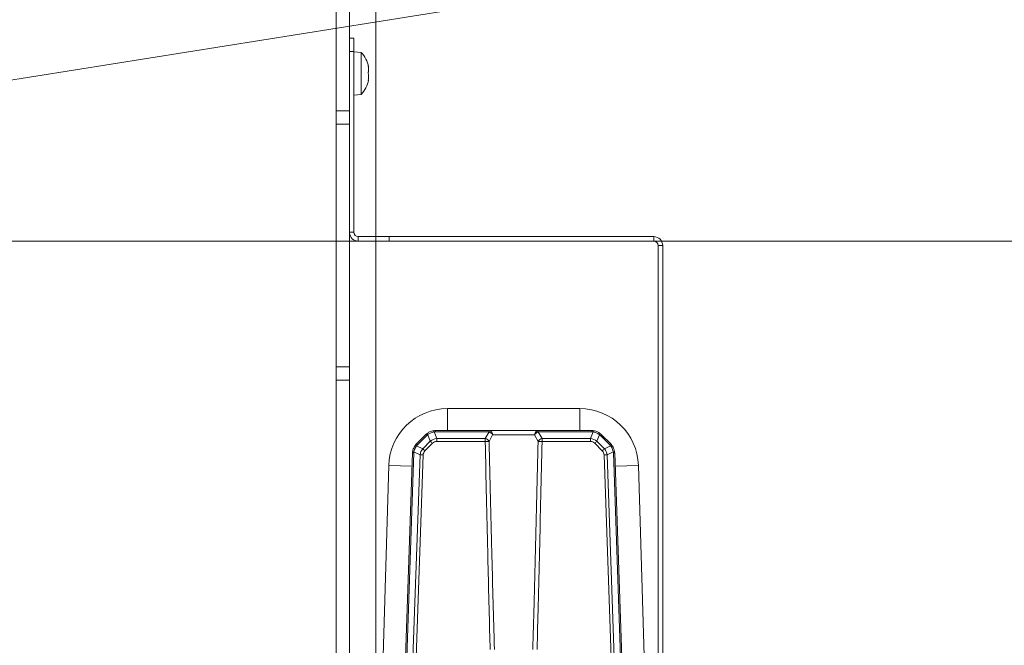
# Model space of a CAD drawing. Extents: x 10490 to 12979, y -256 to 3004.
# Drawn here: x 11375 to 11598, y 299 to 441 of the extents above; entities that cross this region are included whole.
import ezdxf

# ---------------------------------------------------------------- set-up
doc = ezdxf.new("R2010")
doc.units = 0
doc.header["$LTSCALE"] = 5
doc.layers.add('Bemaßungen(Brunner)', color=7, linetype='Continuous', lineweight=25)
doc.layers.add('SLD-0', color=7, linetype='Continuous')
doc.styles.add('Brunner 2014', font='arial.ttf', dxfattribs={"height": 35})
doc.dimstyles.new('Brunner 2014', dxfattribs={"dimscale": 5, "dimtxt": 35, "dimasz": 5, "dimexe": 3.175, "dimexo": 0, "dimgap": 0.762, "dimtad": 1, "dimdec": 0, "dimrnd": 1e-08, "dimtxsty": 'Brunner 2014', "dimcen": 0.09, "dimdle": 10, "dimclrd": 7, "dimclre": 7, "dimclrt": 7, "dimadec": 1, "dimazin": 2, "dimtfac": 0.666667, "dimtdec": 0, "dimtmove": 0, "dimatfit": 3, "dimldrblk": 'Filled-1', "dimfxl": 1, "dimtolj": 1, "dimlwd": 5, "dimlwe": 5, "dimarcsym": 0})
doc.dimstyles.new('STANDARD-Brunner-IIGroßer Text', dxfattribs={"dimscale": 5, "dimtxt": 35, "dimasz": 5, "dimexe": 3.175, "dimexo": 0, "dimgap": 0.762, "dimtad": 1, "dimdec": 0, "dimrnd": 1e-08, "dimtxsty": 'Brunner 2014', "dimcen": 0.09, "dimdle": 10, "dimclrd": 7, "dimclre": 7, "dimclrt": 7, "dimadec": 1, "dimazin": 2, "dimtfac": 0.666667, "dimtdec": 0, "dimtmove": 0, "dimatfit": 3, "dimldrblk": 'Filled-1', "dimfxl": 1, "dimtolj": 1, "dimlwd": 5, "dimlwe": 5, "dimarcsym": 0})

# ---------------------------------------------------------------- blocks, each defined once
blk = doc.blocks.new('*D77')
at = {"layer": 'Defpoints', "color": 0, "lineweight": 5, "transparency": 16777216}
for p in [(11144.54, 390.55), (11657.36, 390.55), (11417.04, 44.55)]:
    blk.add_point(p, dxfattribs=at)
at = {"layer": 'SLD-0', "color": 7, "linetype": 'Continuous', "lineweight": 5, "transparency": 16777216}
for p, q in [((11144.54, 390.55), (11673.24, 390.55)), ((11657.36, 69.55), (11657.36, 365.55)), ((11417.04, 44.55), (11673.24, 44.55))]:
    blk.add_line(p, q, dxfattribs=at)
at = {"layer": 'SLD-0', "color": 7, "lineweight": 5, "transparency": 16777216}
for points in [[(11653.2, 365.55), (11661.53, 365.55), (11657.36, 390.55)], [(11653.2, 69.55), (11661.53, 69.55), (11657.36, 44.55)]]:
    blk.add_solid(points, dxfattribs=at)
at = {"layer": 'SLD-0', "color": 1, "lineweight": 15, "transparency": 16777216, "insert": (11617.79, 222.63), "char_height": 35, "attachment_point": 2, "rotation": 90, "style": 'Brunner 2014'}
blk.add_mtext('\\A1;346', dxfattribs=at)
blk = doc.blocks.new('Filled-1')
at = {"color": 0}
for p, q in [((0, 0), (-1, 0.1667)), ((-1, 0.1667), (-1, -0.1667)), ((-1, 0), (0, 0)), ((-1, -0.1667), (0, 0))]:
    blk.add_line(p, q, dxfattribs=at)
at = {"color": 0, "flags": 128}
blk.add_lwpolyline([(-1, -0.1667), (0, 0), (-1, 0.1667), (-1, -0.1667)], dxfattribs=at)
at = {"color": 0}
blk.add_solid([(-1, -0.1667), (0, 0), (-1, 0.1667), (-1, -0.1667)], dxfattribs=at)
blk = doc.blocks.new('*D79')
at = {"layer": 'Defpoints', "color": 0, "lineweight": 5, "transparency": 16777216}
for p in [(11144.54, 596.1), (11785.41, 596.1), (11417.04, 44.55)]:
    blk.add_point(p, dxfattribs=at)
at = {"layer": 'SLD-0', "color": 7, "linetype": 'Continuous', "lineweight": 5, "transparency": 16777216}
for p, q in [((11144.54, 596.1), (11801.28, 596.1)), ((11785.41, 69.55), (11785.41, 571.1)), ((11417.04, 44.55), (11801.28, 44.55))]:
    blk.add_line(p, q, dxfattribs=at)
at = {"layer": 'SLD-0', "color": 7, "lineweight": 5, "transparency": 16777216}
for points in [[(11781.24, 571.1), (11789.57, 571.1), (11785.41, 596.1)], [(11781.24, 69.55), (11789.57, 69.55), (11785.41, 44.55)]]:
    blk.add_solid(points, dxfattribs=at)
at = {"layer": 'SLD-0', "color": 1, "lineweight": 15, "transparency": 16777216, "insert": (11745.86, 329.54), "char_height": 35, "attachment_point": 2, "rotation": 90, "style": 'Brunner 2014'}
blk.add_mtext('\\A1;552', dxfattribs=at)
blk = doc.blocks.new('*D98')
at = {"layer": 'Defpoints', "color": 0, "lineweight": 5, "transparency": 16777216}
for p in [(11233.42, 404.73), (11055.66, 376.38)]:
    blk.add_point(p, dxfattribs=at)
at = {"layer": 'SLD-0', "color": 7, "lineweight": 5, "transparency": 16777216}
for p, q in [((11776.11, 491.27), (11258.1, 408.66)), ((11055.66, 376.38), (11233.42, 404.73)), ((11030.97, 372.44), (11006.29, 368.5))]:
    blk.add_line(p, q, dxfattribs=at)
for points in [[(11257.45, 412.78), (11258.76, 404.55), (11233.42, 404.73)], [(11030.32, 376.56), (11031.63, 368.33), (11055.66, 376.38)]]:
    blk.add_solid(points, dxfattribs=at)
at = {"layer": 'SLD-0', "color": 1, "lineweight": 15, "transparency": 16777216, "insert": (11464.01, 483.53), "char_height": 35, "attachment_point": 1, "rotation": 9.061, "style": 'Brunner 2014'}
blk.add_mtext('\\A1;%%C160/180/200', dxfattribs=at)
blk = doc.blocks.new('*D99')
at = {"layer": 'Bemaßungen(Brunner)', "color": 7, "linetype": 'Continuous', "lineweight": 5, "transparency": 16777216}
for p, q in [((11592.16, 547.5), (11379.51, 472.94)), ((10933.16, 316.44), (11355.92, 464.67)), ((10909.56, 308.16), (10885.97, 299.89))]:
    blk.add_line(p, q, dxfattribs=at)
at = {"layer": 'Bemaßungen(Brunner)', "color": 7, "lineweight": 5, "transparency": 16777216}
for points in [[(11378.14, 476.87), (11380.89, 469.01), (11355.92, 464.67)], [(10908.19, 312.1), (10910.94, 304.23), (10933.16, 316.44)]]:
    blk.add_solid(points, dxfattribs=at)
at = {"layer": 'Defpoints', "color": 0, "lineweight": 5, "transparency": 16777216}
for p in [(11355.92, 464.67), (10933.16, 316.44)]:
    blk.add_point(p, dxfattribs=at)
at = {"layer": 'Bemaßungen(Brunner)', "color": 7, "lineweight": 15, "transparency": 16777216, "insert": (11526.58, 548.52), "char_height": 35, "attachment_point": 5, "rotation": 19.3221, "style": 'Brunner 2014'}
blk.add_mtext('\\A1;∅448', dxfattribs=at)

msp = doc.modelspace()

# ---------------------------------------------------------------- linework, layer by layer
at = {"linetype": 'Continuous', "lineweight": 15}
for p, q in [((11456.04, 391.55), (11456.04, 601.55)), ((11447.04, 279.05), (11447.04, 503.05)), ((11447.05, 417.06), (11447.05, 362.06)), ((11450.05, 417.06), (11450.05, 362.06)), ((11456.04, 214.04), (11456.04, 390.55)), ((11520.04, 209.55), (11520.04, 389.55)), ((11521.04, 209.55), (11521.04, 389.55)), ((11447.05, 362.06), (11450.05, 362.06)), ((11447.05, 359.06), (11447.05, 362.06)), ((11450.05, 362.06), (11450.05, 359.06)), ((11450.05, 359.06), (11447.05, 359.06)), ((11447.05, 281.56), (11447.05, 359.06)), ((11450.05, 281.56), (11450.05, 359.06)), ((11502.25, 352.59), (11472.25, 352.59)), ((11472.25, 352.59), (11472.25, 347.59)), ((11502.25, 352.59), (11502.25, 347.59)), ((11465.22, 344.56), (11467.37, 346.71)), ((11467.59, 346.51), (11465.44, 344.36)), ((11468.36, 345.19), (11467.77, 346.67)), ((11469.23, 347.28), (11469.82, 345.79)), ((11469.5, 347.29), (11469.5, 347.59)), ((11469.5, 347.59), (11481.74, 347.59)), ((11481.74, 347.29), (11469.5, 347.29)), ((11482.5, 346.62), (11481.71, 345.12)), ((11481.74, 347.29), (11481.74, 347.59)), ((11481.74, 347.59), (11492.77, 347.59)), ((11492.01, 346.62), (11482.5, 346.62)), ((11492.8, 345.12), (11492.01, 346.62)), ((11492.77, 347.59), (11492.77, 347.29)), ((11492.77, 347.59), (11505.01, 347.59)), ((11505.01, 347.29), (11492.77, 347.29)), ((11504.69, 345.79), (11505.28, 347.28)), ((11505.01, 347.59), (11505.01, 347.29)), ((11506.73, 346.67), (11506.15, 345.19)), ((11509.06, 344.36), (11506.91, 346.51)), ((11507.13, 346.71), (11509.28, 344.56)), ((11465.26, 344.16), (11466.66, 343.5)), ((11466.66, 343.5), (11468.36, 345.19)), ((11468.85, 344.72), (11467.15, 343.02)), ((11469.82, 345.12), (11469.82, 345.79)), ((11469.82, 345.79), (11480.81, 345.79)), ((11480.81, 345.12), (11469.82, 345.12)), ((11480.81, 345.12), (11480.81, 345.79)), ((11493.69, 345.79), (11504.69, 345.79)), ((11493.69, 345.12), (11493.69, 345.79)), ((11504.69, 345.12), (11493.69, 345.12)), ((11504.69, 345.12), (11504.69, 345.79)), ((11507.35, 343.02), (11505.66, 344.72)), ((11506.15, 345.19), (11507.84, 343.5)), ((11507.84, 343.5), (11509.24, 344.16)), ((11462.25, 282.59), (11464.35, 342.54)), ((11464.64, 342.56), (11462.55, 282.59)), ((11463.96, 282.59), (11466.04, 342.09)), ((11466.04, 342.09), (11464.66, 342.75)), ((11466.75, 342.08), (11464.67, 282.59)), ((11509.84, 282.59), (11507.76, 342.08)), ((11509.85, 342.75), (11508.46, 342.09)), ((11508.46, 342.09), (11510.54, 282.59)), ((11511.96, 282.59), (11509.87, 342.56)), ((11510.16, 342.54), (11512.25, 282.59)), ((11458.96, 339.68), (11457.25, 282.59)), ((11458.96, 339.68), (11464.24, 339.53)), ((11515.55, 339.68), (11510.26, 339.53)), ((11517.26, 282.59), (11515.55, 339.68)), ((11447.05, 331.05), (11447.04, 331.05)), ((11447.04, 320.05), (11447.05, 320.05))]:
    msp.add_line(p, q, dxfattribs=at)
at = {"color": 7, "linetype": 'Continuous', "lineweight": 15}
for p, q in [((11447.05, 420.06), (11447.05, 500.56)), ((11450.05, 420.06), (11450.05, 500.56)), ((11450.05, 436.55), (11451.04, 436.55)), ((11451.04, 436.55), (11451.04, 433.55)), ((11451.04, 433.55), (11451.04, 392.55)), ((11452.68, 433.31), (11451.05, 433.45)), ((11451.05, 423.65), (11451.05, 433.45)), ((11452.68, 423.8), (11452.68, 433.31)), ((11447.05, 430.65), (11447.04, 430.65)), ((11451.05, 430.65), (11451.04, 430.65)), ((11454.31, 430.05), (11454.38, 430.05)), ((11454.38, 430.05), (11454.38, 430.05)), ((11454.38, 429.38), (11454.38, 429.38)), ((11447.04, 426.45), (11447.05, 426.45)), ((11451.04, 426.45), (11451.05, 426.45)), ((11454.38, 427.06), (11454.29, 427.06)), ((11454.38, 427.88), (11454.38, 427.88)), ((11454.38, 427.73), (11454.38, 427.73)), ((11454.38, 427.06), (11454.38, 427.06)), ((11451.05, 423.65), (11452.68, 423.8)), ((11447.05, 420.06), (11450.05, 420.06)), ((11447.05, 417.06), (11447.05, 420.06)), ((11450.05, 420.06), (11450.05, 417.06)), ((11447.05, 417.06), (11450.05, 417.06)), ((11447.05, 413.55), (11447.04, 413.55)), ((11447.05, 410.55), (11447.04, 410.55)), ((11447.05, 402.65), (11447.04, 402.65)), ((11451.05, 402.15), (11451.04, 402.16)), ((11451.05, 402.15), (11451.05, 402.02)), ((11451.05, 402.02), (11451.05, 398.95)), ((11447.04, 398.45), (11447.05, 398.45)), ((11451.04, 398.95), (11451.05, 398.95)), ((11452.04, 391.55), (11452.04, 390.55)), ((11452.04, 391.55), (11456.04, 391.55)), ((11456.04, 390.55), (11456.04, 391.55)), ((11456.04, 391.55), (11459.04, 391.55)), ((11459.04, 391.55), (11459.04, 390.55)), ((11519.04, 391.55), (11459.04, 391.55)), ((11519.04, 390.55), (11519.04, 391.55)), ((11452.04, 390.55), (11456.04, 390.55)), ((11459.04, 390.55), (11456.04, 390.55)), ((11519.04, 390.55), (11459.04, 390.55)), ((11521.04, 389.55), (11520.04, 389.55))]:
    msp.add_line(p, q, dxfattribs=at)
at = {"color": 1, "linetype": 'Continuous', "lineweight": 15}
for p, q in [((11451.04, 433.55), (11450.05, 433.55)), ((11454.28, 430.27), (11454.3, 430.27)), ((11454.31, 430.05), (11454.38, 430.05)), ((11454.31, 430.05), (11454.38, 430.05)), ((11454.28, 426.92), (11454.3, 426.92)), ((11450.05, 392.55), (11451.04, 392.55))]:
    msp.add_line(p, q, dxfattribs=at)
at = {"color": 7, "linetype": 'Continuous', "lineweight": 15}
for centre, radius, start, end in [((11447.55, 428.55), 7, 12.4424, 42.8093), ((11447.55, 428.55), 7, 317.1907, 347.5336), ((11452.04, 392.55), 2, 184.8524, 270), ((11452.04, 392.55), 1, 180, 270), ((11519.04, 389.55), 2, 0, 90), ((11519.04, 389.55), 1, 0, 90)]:
    msp.add_arc(centre, radius, start, end, dxfattribs=at)
at = {"linetype": 'Continuous', "lineweight": 15}
for centre, radius, start, end in [((11472.25, 339.29), 13.3, 90, 178.2864), ((11502.25, 339.29), 13.3, 1.7136, 90), ((11469.5, 344.59), 3, 128.1939, 135), ((11466.31, 345.29), 1.77, 43.649, 53.1721), ((11469.01, 345.1), 2, 128.1939, 135), ((11468.17, 347.03), 0.532, 188.9725, 222.0874), ((11469.5, 344.59), 3, 90, 97.7432), ((11468.8, 347.25), 0.425, 3.6832, 47.1127), ((11469.5, 345.29), 2, 90, 97.7432), ((11481.61, 346.7), 0.896, 354.9727, 81.5923), ((11481.16, 345.87), 1.54, 29.2732, 67.8704), ((11492.9, 346.7), 0.896, 98.4077, 185.0273), ((11493.35, 345.87), 1.54, 112.1296, 150.7268), ((11505.01, 344.59), 3, 82.2568, 90), ((11505.01, 345.29), 2, 82.2568, 90), ((11505.7, 347.25), 0.425, 132.8873, 176.3168), ((11506.34, 347.03), 0.532, 317.9126, 351.0275), ((11505.5, 345.1), 2, 45, 51.8061), ((11505.01, 344.59), 3, 45, 51.8061), ((11508.19, 345.29), 1.77, 126.8279, 136.351), ((11467.34, 342.44), 3, 135, 142.778), ((11465.01, 343.86), 0.393, 49.0861, 97.5256), ((11464.16, 343.14), 1.77, 43.649, 53.1721), ((11466.86, 342.95), 2, 135, 142.778), ((11447.64, 323.54), 29.97, 44.9541, 46.2587), ((11480.56, 344.52), 1.3, 27.5124, 78.7251), ((11481.26, 329.52), 15.6, 88.3549, 91.6451), ((11493.95, 344.52), 1.3, 101.2749, 152.4876), ((11493.24, 329.52), 15.6, 88.3549, 91.6451), ((11526.87, 323.54), 29.97, 133.7413, 135.0459), ((11510.34, 343.14), 1.77, 126.8279, 136.351), ((11507.65, 342.95), 2, 37.222, 45), ((11509.5, 343.86), 0.393, 82.4744, 130.9139), ((11507.16, 342.44), 3, 37.222, 45), ((11467.34, 342.44), 3, 172.4723, 178), ((11464.56, 341.3), 1.26, 86.1296, 99.4968), ((11464.71, 343.49), 0.747, 242.5773, 265.4988), ((11466.64, 342.49), 2, 172.4723, 178), ((11465.96, 320.62), 21.48, 87.8874, 89.7708), ((11445.94, 321.84), 29.97, 44.9541, 46.2587), ((11528.56, 321.84), 29.97, 133.7413, 135.0459), ((11508.55, 320.62), 21.48, 90.2292, 92.1126), ((11509.79, 343.49), 0.747, 274.5012, 297.4227), ((11507.87, 342.49), 2, 2, 7.5277), ((11509.95, 341.3), 1.26, 80.5032, 93.8704), ((11507.16, 342.44), 3, 2, 7.5277)]:
    msp.add_arc(centre, radius, start, end, dxfattribs=at)
for centre, major_axis, ratio, start_param, end_param in [((11487.25, 342.86), (0, 7.08), 0.99939, 0.893596, 1.143255), ((11487.25, 342.86), (0, 7.08), 0.99939, 5.139931, 5.38959), ((11470.42, 342.16), (-1.32, 3.48), 0.80508, 6.040103, 6.571443), ((11470.42, 342.19), (-1.1, 2.84), 0.656678, 6.034745, 6.566085), ((11504.08, 342.16), (1.32, 3.48), 0.80508, 5.994927, 6.526268), ((11504.08, 342.19), (1.1, 2.84), 0.656678, 6.000285, 6.531626), ((11469.56, 341.29), (3.24, -1.72), 0.818497, 2.940357, 3.457953), ((11469.56, 341.32), (2.66, -1.35), 0.670694, 2.92535, 3.442946), ((11504.95, 341.32), (2.66, 1.35), 0.670694, 5.981832, 6.499428), ((11504.95, 341.29), (3.24, 1.72), 0.818497, 5.966825, 6.484421)]:
    msp.add_ellipse(centre, major_axis=major_axis, ratio=ratio, start_param=start_param, end_param=end_param, dxfattribs=at)
at = {"color": 7, "linetype": 'Continuous', "lineweight": 15}
for points, knots in [([(11454.3, 430.12), (11454.29, 430.14), (11454.28, 430.19), (11454.28, 430.24), (11454.27, 430.28), (11454.28, 430.3), (11454.29, 430.3), (11454.29, 430.28), (11454.3, 430.27)], [0, 0, 0, 0, 0.173551, 0.347889, 0.518434, 0.685848, 0.853527, 1, 1, 1, 1]), ([(11454.3, 428.49), (11454.29, 428.51), (11454.28, 428.54), (11454.28, 428.6), (11454.27, 428.67), (11454.28, 428.74), (11454.29, 428.79), (11454.29, 428.81), (11454.3, 428.82)], [0, 0, 0, 0, 0.173602, 0.347939, 0.518483, 0.685896, 0.853576, 1, 1, 1, 1]), ([(11454.3, 430.27), (11454.32, 430.23), (11454.35, 430.15), (11454.38, 430.08), (11454.38, 430.06), (11454.38, 430.05)], [0, 0, 0, 0, 0.339552, 0.688699, 1, 1, 1, 1]), ([(11454.38, 429.38), (11454.38, 429.46), (11454.38, 429.62), (11454.35, 429.87), (11454.31, 430.04), (11454.3, 430.12)], [0, 0, 0, 0, 0.339256, 0.688611, 1, 1, 1, 1]), ([(11454.3, 428.82), (11454.32, 428.87), (11454.35, 428.97), (11454.38, 429.16), (11454.38, 429.31), (11454.38, 429.38)], [0, 0, 0, 0, 0.339577, 0.688751, 1, 1, 1, 1]), ([(11454.3, 426.92), (11454.29, 426.92), (11454.28, 426.9), (11454.28, 426.91), (11454.27, 426.94), (11454.28, 426.99), (11454.29, 427.05), (11454.29, 427.09), (11454.3, 427.11)], [0, 0, 0, 0, 0.1736553, 0.3479906, 0.518533, 0.6859457, 0.8536264, 1, 1, 1, 1]), ([(11454.38, 427.88), (11454.38, 427.96), (11454.38, 428.12), (11454.35, 428.33), (11454.31, 428.44), (11454.3, 428.49)], [0, 0, 0, 0, 0.3392744, 0.6886494, 1, 1, 1, 1]), ([(11454.3, 427.11), (11454.32, 427.2), (11454.35, 427.38), (11454.38, 427.64), (11454.38, 427.8), (11454.38, 427.88)], [0, 0, 0, 0, 0.339565, 0.688725, 1, 1, 1, 1]), ([(11454.38, 427.06), (11454.38, 427.06), (11454.38, 427.06), (11454.35, 427.01), (11454.31, 426.95), (11454.3, 426.92)], [0, 0, 0, 0, 0.339256, 0.68861, 1, 1, 1, 1])]:
    msp.add_open_spline(points, degree=3, knots=knots, dxfattribs=at)
at = {"linetype": 'Continuous', "lineweight": 15}
for points, knots in [([(11467.64, 346.94), (11467.82, 347.07), (11468.26, 347.38), (11468.79, 347.49), (11469.09, 347.56)], [0, 0, 0, 0, 0.416134, 1, 1, 1, 1]), ([(11469.23, 347.28), (11468.92, 347.21), (11468.4, 347.09), (11467.96, 346.79), (11467.77, 346.67)], [0, 0, 0, 0, 0.5846, 1, 1, 1, 1]), ([(11506.73, 346.67), (11506.55, 346.79), (11506.1, 347.09), (11505.58, 347.21), (11505.28, 347.28)], [0, 0, 0, 0, 0.4154, 1, 1, 1, 1]), ([(11505.41, 347.56), (11505.72, 347.49), (11506.24, 347.38), (11506.68, 347.07), (11506.87, 346.94)], [0, 0, 0, 0, 0.583866, 1, 1, 1, 1]), ([(11464.37, 342.83), (11464.41, 343.03), (11464.5, 343.55), (11464.79, 343.99), (11464.96, 344.25)], [0, 0, 0, 0, 0.4004746, 1, 1, 1, 1]), ([(11465.26, 344.16), (11465.1, 343.89), (11464.82, 343.46), (11464.7, 342.95), (11464.66, 342.75)], [0, 0, 0, 0, 0.601223, 1, 1, 1, 1]), ([(11481.93, 297.98), (11481.92, 298.56), (11481.72, 306), (11481.44, 317.49), (11481.09, 332.62), (11480.91, 340.91), (11480.81, 345.12)], [0, 0, 0, 0, 0.037008, 0.473038, 0.731732, 1, 1, 1, 1]), ([(11481.71, 345.12), (11481.81, 340.91), (11482, 332.62), (11482.37, 317.49), (11482.67, 306), (11482.88, 298.56), (11482.89, 297.98)], [0, 0, 0, 0, 0.268272, 0.526968, 0.962993, 1, 1, 1, 1]), ([(11491.61, 297.98), (11491.7, 301.35), (11491.91, 308.78), (11492.31, 324.5), (11492.6, 336.84), (11492.8, 345.12)], [0, 0, 0, 0, 0.21434, 0.473033, 1, 1, 1, 1]), ([(11493.69, 345.12), (11493.51, 336.84), (11493.23, 324.49), (11492.85, 308.78), (11492.66, 301.35), (11492.57, 297.98)], [0, 0, 0, 0, 0.526961, 0.785655, 1, 1, 1, 1]), ([(11509.85, 342.75), (11509.8, 342.95), (11509.69, 343.46), (11509.41, 343.89), (11509.24, 344.16)], [0, 0, 0, 0, 0.398777, 1, 1, 1, 1]), ([(11509.55, 344.25), (11509.72, 343.99), (11510, 343.55), (11510.1, 343.03), (11510.14, 342.83)], [0, 0, 0, 0, 0.599525, 1, 1, 1, 1])]:
    msp.add_open_spline(points, degree=3, knots=knots, dxfattribs=at)

# ---------------------------------------------------------------- dimensions: what is measured, and where the dimension line sits
at = {"layer": 'Bemaßungen(Brunner)', "lineweight": 15}
dim = msp.add_diameter_dim_2p(p1=(10933.16, 316.44), p2=(11355.92, 464.67), dimstyle='Brunner 2014', dxfattribs=at)
dim.commit()
dim.dimension.update_dxf_attribs({"geometry": '*D99', "text_midpoint": (11534.08, 527.14), "dimtype": 163})
at = {"layer": 'SLD-0', "lineweight": 15}
dim = msp.add_linear_dim(base=(11785.41, 596.1), p1=(11417.04, 44.55), p2=(11144.54, 596.1), angle=90, dimstyle='Brunner 2014', override={"dimclrt": 1}, dxfattribs=at)
dim.commit()
dim.dimension.update_dxf_attribs({"geometry": '*D79', "text_midpoint": (11785.41, 329.54), "dimtype": 160})
at = {"layer": 'SLD-0', "color": 7, "lineweight": 15}
dim = msp.add_diameter_dim_2p(p1=(11055.66, 376.38), p2=(11233.42, 404.73), text='%%C160/180/200', dimstyle='STANDARD-Brunner-IIGroßer Text', override={"dimclrt": 1}, dxfattribs=at)
dim.commit()
dim.dimension.update_dxf_attribs({"geometry": '*D98', "text_midpoint": (11621.45, 466.61), "dimtype": 163})
at = {"layer": 'SLD-0', "color": 0, "lineweight": 15}
dim = msp.add_linear_dim(base=(11657.36, 390.55), p1=(11417.04, 44.55), p2=(11144.54, 390.55), angle=90, dimstyle='Brunner 2014', override={"dimclrt": 1}, dxfattribs=at)
dim.commit()
dim.dimension.update_dxf_attribs({"geometry": '*D77', "text_midpoint": (11657.36, 222.63), "dimtype": 160})

doc.saveas('drawing.dxf')
